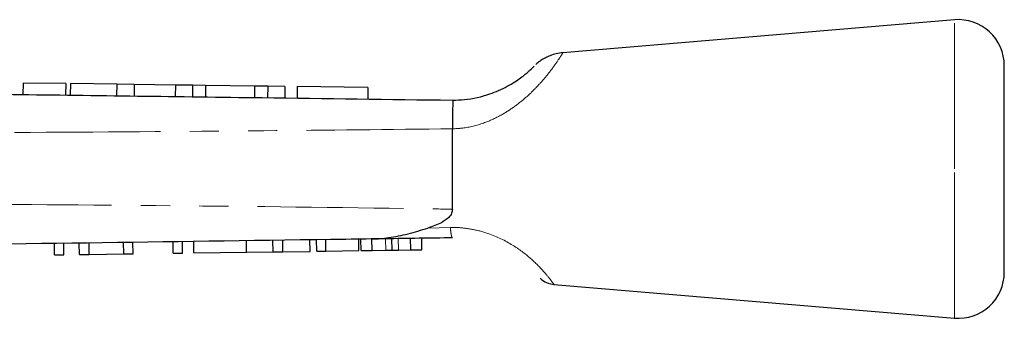
# Model space of a CAD drawing. Units: millimetres. Extents: x 148 to 259, y 96 to 256.
# Drawn here: x 216 to 259, y 243 to 256 of the extents above; entities that cross this region are included whole.
import ezdxf

# ---------------------------------------------------------------- set-up
doc = ezdxf.new("R2010")
doc.units = ezdxf.units.MM
doc.linetypes.add('PHANTOM', pattern=[12.7, 6.35, -1.27, 1.27, -1.27, 1.27, -1.27])

msp = doc.modelspace()

# ---------------------------------------------------------------- linework, layer by layer
at = {"color": 7, "linetype": 'Continuous', "lineweight": 25}
for p, q in [((256.753, 255.892), (239.726, 254.46)), ((258.921, 249.392), (258.921, 253.899)), ((216.246, 253.138), (216.24, 252.638)), ((218.105, 253.113), (216.246, 253.138)), ((218.105, 253.113), (218.098, 252.613)), ((218.302, 253.111), (218.296, 252.611)), ((220.318, 253.084), (218.302, 253.111)), ((220.318, 253.084), (220.312, 252.584)), ((221.083, 253.074), (220.318, 253.084)), ((221.083, 253.074), (221.076, 252.574)), ((222.869, 253.051), (221.083, 253.074)), ((222.869, 253.051), (222.863, 252.551)), ((223.617, 253.041), (222.869, 253.051)), ((223.617, 253.041), (223.611, 252.541)), ((224.186, 253.033), (223.617, 253.041)), ((224.186, 253.033), (224.18, 252.533)), ((226.317, 253.005), (224.186, 253.033)), ((226.317, 253.005), (226.311, 252.505)), ((226.886, 252.998), (226.317, 253.005)), ((226.886, 252.998), (226.88, 252.498)), ((227.634, 252.988), (226.886, 252.998)), ((227.634, 252.988), (227.628, 252.488)), ((228.168, 252.981), (228.162, 252.481)), ((231.245, 252.94), (228.168, 252.981)), ((231.245, 252.94), (231.238, 252.44)), ((234.921, 251.142), (234.921, 251.143)), ((234.921, 247.641), (234.921, 251.142)), ((258.921, 244.885), (258.921, 249.392)), ((223.676, 245.733), (223.668, 246.233)), ((225.964, 245.765), (225.957, 246.265)), ((227.12, 245.782), (227.113, 246.282)), ((227.544, 245.788), (227.537, 246.288)), ((228.728, 245.804), (228.721, 246.304)), ((229.015, 245.808), (229.008, 246.308)), ((229.419, 245.814), (229.411, 246.314)), ((230.854, 245.834), (230.847, 246.334)), ((230.944, 245.836), (230.937, 246.336)), ((231.428, 245.843), (231.421, 246.342)), ((232.294, 245.855), (232.286, 246.355)), ((233.107, 245.866), (233.1, 246.366)), ((233.591, 245.873), (233.584, 246.373)), ((217.618, 245.647), (217.611, 246.147)), ((218.022, 245.653), (218.015, 246.153)), ((218.695, 245.663), (218.688, 246.163)), ((219.124, 245.669), (219.117, 246.169)), ((220.625, 245.69), (220.617, 246.19)), ((221.028, 245.696), (221.021, 246.196)), ((222.778, 245.72), (222.771, 246.22)), ((223.182, 245.726), (223.175, 246.226)), ((227.544, 245.788), (228.728, 245.804)), ((229.015, 245.808), (229.419, 245.814)), ((229.419, 245.814), (230.854, 245.834)), ((230.944, 245.836), (231.428, 245.843)), ((231.428, 245.843), (232.021, 245.851)), ((232.571, 245.859), (233.107, 245.866)), ((233.107, 245.866), (233.591, 245.873)), ((217.618, 245.647), (218.022, 245.653)), ((218.695, 245.663), (219.124, 245.669)), ((219.124, 245.669), (220.625, 245.69)), ((220.625, 245.69), (221.028, 245.696)), ((222.778, 245.72), (223.182, 245.726)), ((223.676, 245.733), (225.964, 245.765)), ((225.964, 245.765), (227.12, 245.782)), ((227.12, 245.782), (227.544, 245.788)), ((239.328, 244.358), (256.753, 242.892))]:
    msp.add_line(p, q, dxfattribs=at)
at = {"color": 8, "linetype": 'PHANTOM', "lineweight": 18}
for p, q in [((256.753, 249.392), (256.753, 255.892)), ((256.753, 242.892), (256.753, 249.392)), ((233.854, 246.817), (234.83, 246.847)), ((232.021, 245.851), (232.014, 246.351)), ((232.571, 245.859), (232.564, 246.359))]:
    msp.add_line(p, q, dxfattribs=at)
at = {"color": 7, "linetype": 'Continuous', "lineweight": 25}
for centre, start, end in [((256.921, 253.899), 0, 94.8082), ((256.921, 244.885), 265.1918, 0)]:
    msp.add_arc(centre, 2, start, end, dxfattribs=at)
at = {"color": 8, "linetype": 'PHANTOM', "lineweight": 18}
for points, knots in [([(239.726, 254.457), (239.712, 254.435), (239.691, 254.4), (239.513, 254.124), (239.27, 253.774), (238.911, 253.323), (238.554, 252.924), (238.11, 252.495), (237.589, 252.078), (237.007, 251.709), (236.313, 251.385), (235.602, 251.183), (235.108, 251.153), (234.921, 251.142)], [0, 0, 0, 0, 0.129538, 0.199043, 0.337126, 0.412717, 0.490158, 0.574274, 0.660774, 0.74139, 0.824127, 0.933708, 1, 1, 1, 1]), ([(234.921, 251.143), (232.189, 251.113), (225.848, 251.043), (215.896, 250.981), (206.23, 250.942), (200.174, 250.93), (197.726, 250.925)], [0, 0, 0, 0, 0.2204676, 0.5115697, 0.8026445, 1, 1, 1, 1]), ([(201.048, 247.916), (204.657, 247.903), (211.875, 247.877), (222.703, 247.8), (230.385, 247.712), (234.457, 247.648), (234.921, 247.641)], [0, 0, 0, 0, 0.319567, 0.63917, 0.958843, 1, 1, 1, 1]), ([(234.83, 246.847), (234.89, 246.847), (235.182, 246.848), (235.718, 246.793), (236.573, 246.579), (237.484, 246.148), (238.307, 245.534), (238.89, 244.943), (239.227, 244.522), (239.367, 244.325), (239.334, 244.37), (239.33, 244.376)], [0, 0, 0, 0, 0.0239356, 0.1170577, 0.2132734, 0.3743824, 0.5210848, 0.6670653, 0.8188931, 0.9742035, 1, 1, 1, 1]), ([(234.83, 246.847), (234.831, 246.833), (234.838, 246.745), (234.855, 246.586), (234.886, 246.425), (234.909, 246.403), (234.921, 246.392)], [0, 0, 0, 0, 0.052116, 0.322263, 0.661131, 1, 1, 1, 1])]:
    msp.add_open_spline(points, degree=3, knots=knots, dxfattribs=at)
at = {"color": 7, "linetype": 'Continuous', "lineweight": 25}
for points, knots in [([(239.726, 254.459), (239.725, 254.459), (239.625, 254.459), (239.435, 254.417), (239.175, 254.339), (238.956, 254.237), (238.78, 254.131), (238.649, 254.034), (238.579, 253.972), (238.55, 253.947)], [0, 0, 0, 0, 0.002097, 0.231416, 0.440072, 0.625678, 0.784734, 0.912813, 1, 1, 1, 1]), ([(234.921, 252.392), (235.094, 252.397), (235.642, 252.414), (236.33, 252.573), (237.071, 252.862), (237.638, 253.175), (238.104, 253.527), (238.322, 253.725), (238.45, 253.849), (238.464, 253.864), (238.474, 253.874)], [0, 0, 0, 0, 0.096517, 0.306604, 0.383829, 0.544326, 0.682818, 0.809642, 0.874675, 1, 1, 1, 1]), ([(197.343, 252.886), (199.89, 252.853), (206.046, 252.772), (215.811, 252.643), (225.79, 252.512), (232.16, 252.428), (234.922, 252.392), (234.922, 252.392)], [0, 0, 0, 0, 0.2033137, 0.4914421, 0.7795699, 0.9999837, 1, 1, 1, 1]), ([(234.922, 252.392), (234.928, 252.386), (234.948, 252.367), (234.929, 252.165), (234.925, 251.743), (234.922, 251.343), (234.921, 251.143)], [0, 0, 0, 0, 0.148335, 0.432583, 0.716283, 1, 1, 1, 1]), ([(234.921, 247.641), (234.913, 247.58), (234.895, 247.445), (234.727, 247.232), (234.383, 246.999), (234.054, 246.886), (233.854, 246.817)], [0, 0, 0, 0, 0.129888, 0.28727, 0.566218, 1, 1, 1, 1]), ([(231.392, 246.342), (231.403, 246.342), (231.657, 246.346), (232.186, 246.392), (232.991, 246.558), (233.565, 246.73), (233.854, 246.817)], [0, 0, 0, 0, 0.013742, 0.313737, 0.654501, 1, 1, 1, 1]), ([(231.392, 246.342), (230.803, 246.334), (223.149, 246.226), (213.006, 246.082), (203.453, 245.947), (200.962, 245.912)], [0, 0, 0, 0, 0.058122, 0.754503, 1, 1, 1, 1]), ([(234.921, 246.392), (233.951, 246.378), (232.774, 246.362), (231.598, 246.345), (231.392, 246.342)], [0, 0, 0, 0, 0.824464, 1, 1, 1, 1]), ([(232.021, 245.851), (232.072, 245.852), (232.163, 245.853), (232.254, 245.854), (232.294, 245.855)], [0, 0, 0, 0, 0.560001, 1, 1, 1, 1]), ([(232.294, 245.855), (232.345, 245.856), (232.437, 245.857), (232.53, 245.858), (232.571, 245.859)], [0, 0, 0, 0, 0.560001, 1, 1, 1, 1]), ([(238.737, 244.63), (238.737, 244.63), (238.759, 244.608), (238.867, 244.517), (239.059, 244.403), (239.245, 244.375), (239.327, 244.363)], [0, 0, 0, 0, 0.000674, 0.150312, 0.627221, 1, 1, 1, 1])]:
    msp.add_open_spline(points, degree=3, knots=knots, dxfattribs=at)

doc.saveas('drawing.dxf')
